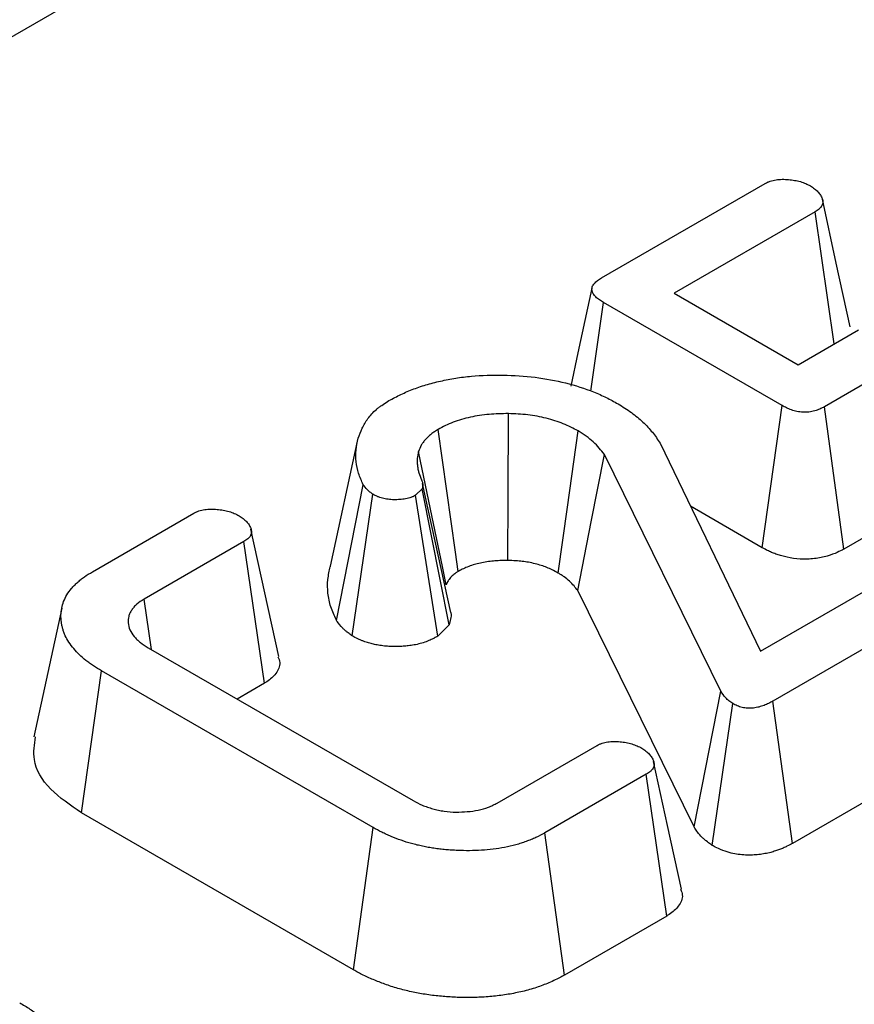
# Model space of a CAD drawing. Units: millimetres. Extents: x -43 to 1131, y -32 to 370.
# Drawn here: x 311 to 314, y 162 to 165 of the extents above; entities that cross this region are included whole.
import ezdxf

# ---------------------------------------------------------------- set-up
doc = ezdxf.new("R2010")
doc.units = ezdxf.units.MM

msp = doc.modelspace()

# ---------------------------------------------------------------- linework, layer by layer
at = {"color": 8, "linetype": 'Continuous', "lineweight": 25}
msp.add_line((316.157708, 167.84261), (272.384597, 142.57293), dxfattribs=at)
at = {"color": 7, "linetype": 'Continuous', "lineweight": 25}
for p, q in [((313.28216, 164.363937), (313.793723, 164.659256)), ((313.949613, 164.570311), (313.508882, 164.315882)), ((314.008957, 164.157222), (313.949613, 164.570311)), ((313.508882, 164.315882), (313.896338, 164.092209)), ((313.248415, 164.00905), (313.287911, 164.286874)), ((313.84609, 163.964645), (313.287911, 164.286874)), ((313.896338, 164.092209), (314.085222, 164.201249)), ((314.230518, 164.106188), (313.978672, 163.9608)), ((313.784454, 163.519978), (313.84609, 163.964645)), ((314.039394, 163.515607), (313.978672, 163.9608)), ((312.434197, 163.462313), (312.521172, 163.86207)), ((313.464688, 163.847216), (313.778588, 163.196641)), ((313.655086, 163.071174), (313.290635, 163.811394)), ((312.453294, 163.292232), (312.536913, 163.717031)), ((312.810343, 163.317603), (312.722555, 163.721189)), ((312.501812, 163.2443), (312.56688, 163.68715)), ((312.720652, 163.703925), (312.700371, 163.68383)), ((312.76946, 163.242914), (312.700371, 163.68383)), ((312.805485, 163.27861), (312.720652, 163.703925)), ((313.784454, 163.519978), (313.560082, 163.649505)), ((314.291072, 163.660897), (314.039394, 163.515607)), ((311.689959, 163.444779), (312.007491, 163.628086)), ((312.163684, 163.539316), (311.8516, 163.359154)), ((312.227527, 163.095924), (312.163684, 163.539316)), ((313.778588, 163.196641), (314.176638, 163.426431)), ((313.571136, 162.647254), (313.207522, 163.385773)), ((311.874254, 163.201737), (311.8516, 163.359154)), ((311.59399, 163.331124), (311.506406, 162.928676)), ((314.33162, 163.336961), (313.817636, 163.040244)), ((312.805485, 163.27861), (312.76946, 163.242914)), ((311.864617, 163.2073), (312.692803, 162.729198)), ((311.655568, 162.691163), (311.718715, 163.134956)), ((312.567486, 162.644971), (311.718715, 163.134956)), ((312.227527, 163.095924), (312.142537, 163.04686)), ((313.571136, 162.647254), (313.655086, 163.071174)), ((313.627756, 162.588972), (313.692015, 163.032381)), ((313.879154, 162.59551), (313.817636, 163.040244)), ((312.955849, 162.721684), (313.267933, 162.901846)), ((314.395341, 162.893498), (313.879154, 162.59551)), ((313.421704, 162.811678), (313.104172, 162.628371)), ((313.485512, 162.368265), (313.421704, 162.811678)), ((312.505842, 162.20031), (311.655568, 162.691163)), ((312.505842, 162.20031), (312.567486, 162.644971)), ((313.165793, 162.183696), (313.104172, 162.628371)), ((313.485512, 162.368265), (313.165793, 162.183696))]:
    msp.add_line(p, q, dxfattribs=at)
at = {"color": 7, "linetype": 'Continuous', "lineweight": 25, "flags": 128}
for points in [[(314.059008, 164.210674), (314.01567, 164.410153), (313.972331, 164.609634)], [(313.251924, 164.331956), (313.207966, 164.129727), (313.185318, 164.025533)], [(312.988783, 163.480248), (312.989601, 163.680157), (312.99066, 163.939482)], [(312.833905, 163.445923), (312.825351, 163.506507), (312.798277, 163.698268), (312.771203, 163.890029)], [(313.146591, 163.440793), (313.17535, 163.646969), (313.208604, 163.885311)], [(312.796333, 163.403933), (312.784481, 163.460854), (312.746966, 163.641021), (312.709452, 163.821179)], [(313.207522, 163.385773), (313.24944, 163.600452), (313.290635, 163.811394)], [(312.272412, 163.179503), (312.229069, 163.378987), (312.185724, 163.578474)], [(313.531393, 162.452203), (313.488046, 162.651709), (313.444698, 162.851216)]]:
    msp.add_lwpolyline(points, dxfattribs=at)
at = {"color": 7, "linetype": 'Continuous', "lineweight": 25}
for points, knots in [([(313.793723, 164.659256), (313.796189, 164.660504), (313.798655, 164.661752), (313.802483, 164.663516), (313.80378, 164.664085), (313.806439, 164.665169), (313.807802, 164.665683), (313.814815, 164.66808), (313.821016, 164.669465), (313.833687, 164.671348), (313.840194, 164.671852), (313.849995, 164.672078), (313.853269, 164.672062), (313.859795, 164.671849), (313.863045, 164.67165), (313.869497, 164.671081), (313.872701, 164.670713), (313.879065, 164.669854), (313.882226, 164.669363), (313.888497, 164.668286), (313.891605, 164.667694), (313.89771, 164.666355), (313.900707, 164.665608), (313.90946, 164.663072), (313.914987, 164.661009), (313.925359, 164.656426), (313.930221, 164.653909), (313.935083, 164.651392)], [0, 0, 0, 0, 0.0625, 0.0625, 0.09375, 0.09375, 0.125, 0.125, 0.25, 0.25, 0.375, 0.375, 0.4375, 0.4375, 0.5, 0.5, 0.5625, 0.5625, 0.625, 0.625, 0.6875, 0.6875, 0.75, 0.75, 0.875, 0.875, 1, 1, 1, 1]), ([(313.935083, 164.651392), (313.939309, 164.648469), (313.943534, 164.645547), (313.949468, 164.641021), (313.951378, 164.639488), (313.954997, 164.636353), (313.956704, 164.634749), (313.961427, 164.6298), (313.964064, 164.626325), (313.967359, 164.620952), (313.968347, 164.619134), (313.97012, 164.615463), (313.970905, 164.61361), (313.972288, 164.609883), (313.972878, 164.60801), (313.973678, 164.604253), (313.973889, 164.602369), (313.973755, 164.598599), (313.973416, 164.596712), (313.972279, 164.592974), (313.971482, 164.591122), (313.96951, 164.587488), (313.968331, 164.585707), (313.966251, 164.58313), (313.965506, 164.582287), (313.963908, 164.580639), (313.963054, 164.579835), (313.958517, 164.575923), (313.954065, 164.573117), (313.949613, 164.570311)], [0, 0, 0, 0, 0.125, 0.125, 0.1875, 0.1875, 0.25, 0.25, 0.375, 0.375, 0.4375, 0.4375, 0.5, 0.5, 0.5625, 0.5625, 0.625, 0.625, 0.6875, 0.6875, 0.75, 0.75, 0.8125, 0.8125, 0.84375, 0.84375, 0.875, 0.875, 1, 1, 1, 1]), ([(313.287911, 164.286874), (313.283507, 164.289543), (313.279102, 164.292212), (313.272964, 164.296444), (313.270999, 164.297896), (313.267286, 164.300895), (313.265537, 164.30244), (313.260679, 164.307207), (313.257956, 164.310571), (313.254923, 164.315815), (313.254091, 164.317596), (313.252802, 164.321205), (313.252342, 164.323032), (313.25178, 164.32671), (313.25167, 164.328563), (313.251888, 164.332255), (313.25222, 164.334092), (313.254051, 164.339513), (313.25638, 164.343004), (313.262238, 164.349569), (313.265789, 164.352649), (313.273618, 164.358458), (313.277889, 164.361197), (313.28216, 164.363937)], [0, 0, 0, 0, 0.125, 0.125, 0.1875, 0.1875, 0.25, 0.25, 0.375, 0.375, 0.4375, 0.4375, 0.5, 0.5, 0.5625, 0.5625, 0.625, 0.625, 0.75, 0.75, 0.875, 0.875, 1, 1, 1, 1]), ([(312.612588, 163.977401), (312.624782, 163.983994), (312.636976, 163.990587), (312.662441, 164.003061), (312.675726, 164.008937), (312.703379, 164.019772), (312.717749, 164.024731), (312.747418, 164.033595), (312.762716, 164.037501), (312.793827, 164.044554), (312.809648, 164.047689), (312.84186, 164.052799), (312.858241, 164.054789), (312.907757, 164.05929), (312.941265, 164.060255), (313.008059, 164.059066), (313.041397, 164.056918), (313.106731, 164.048824), (313.138717, 164.042929), (313.200032, 164.027589), (313.229276, 164.018087), (313.270531, 164.00164), (313.283852, 163.995792), (313.309198, 163.983246), (313.321257, 163.976566), (313.333316, 163.969887)], [0, 0, 0, 0, 0.0625, 0.0625, 0.125, 0.125, 0.1875, 0.1875, 0.25, 0.25, 0.3125, 0.3125, 0.375, 0.375, 0.5, 0.5, 0.625, 0.625, 0.75, 0.75, 0.875, 0.875, 0.9375, 0.9375, 1, 1, 1, 1]), ([(312.521172, 163.86207), (312.524921, 163.872586), (312.52867, 163.883102), (312.535927, 163.898626), (312.538633, 163.903758), (312.544663, 163.913908), (312.547984, 163.918926), (312.555263, 163.928818), (312.559213, 163.9337), (312.56786, 163.943223), (312.57256, 163.947863), (312.580283, 163.95455), (312.582975, 163.95673), (312.588556, 163.961008), (312.591442, 163.963107), (312.600287, 163.969324), (312.606438, 163.973363), (312.612588, 163.977401)], [0, 0, 0, 0, 0.25, 0.25, 0.375, 0.375, 0.5, 0.5, 0.625, 0.625, 0.75, 0.75, 0.8125, 0.8125, 0.875, 0.875, 1, 1, 1, 1]), ([(313.333316, 163.969887), (313.347706, 163.961048), (313.362093, 163.952207), (313.388253, 163.933279), (313.400079, 163.923221), (313.416498, 163.907686), (313.421743, 163.902429), (313.431688, 163.891755), (313.436386, 163.886337), (313.44954, 163.869839), (313.457114, 163.858528), (313.464688, 163.847216)], [0, 0, 0, 0, 0.25, 0.25, 0.5, 0.5, 0.625, 0.625, 0.75, 0.75, 1, 1, 1, 1]), ([(313.978672, 163.9608), (313.973959, 163.958349), (313.969247, 163.955897), (313.959236, 163.951401), (313.953917, 163.949357), (313.942552, 163.946088), (313.936493, 163.944871), (313.927136, 163.943815), (313.923972, 163.94359), (313.917625, 163.943407), (313.914441, 163.943449), (313.904956, 163.943978), (313.898726, 163.944853), (313.889787, 163.946742), (313.886868, 163.947467), (313.881154, 163.949068), (313.878357, 163.949941), (313.872898, 163.951815), (313.870236, 163.952816), (313.865066, 163.954939), (313.862562, 163.956062), (313.855271, 163.959579), (313.85068, 163.962112), (313.84609, 163.964645)], [0, 0, 0, 0, 0.125, 0.125, 0.25, 0.25, 0.375, 0.375, 0.4375, 0.4375, 0.5, 0.5, 0.625, 0.625, 0.6875, 0.6875, 0.75, 0.75, 0.8125, 0.8125, 0.875, 0.875, 1, 1, 1, 1]), ([(312.99066, 163.939482), (312.970451, 163.939089), (312.950242, 163.938696), (312.91037, 163.935196), (312.89071, 163.932117), (312.862356, 163.925932), (312.853096, 163.923604), (312.835156, 163.918283), (312.826471, 163.915297), (312.809623, 163.90887), (312.801468, 163.905422), (312.785954, 163.897986), (312.778578, 163.894008), (312.771203, 163.890029)], [0, 0, 0, 0, 0.25, 0.25, 0.5, 0.5, 0.625, 0.625, 0.75, 0.75, 0.875, 0.875, 1, 1, 1, 1]), ([(313.208604, 163.885311), (313.193542, 163.893181), (313.17848, 163.901051), (313.153772, 163.911208), (313.145175, 163.914314), (313.127429, 163.919994), (313.118282, 163.92257), (313.099613, 163.927221), (313.090091, 163.929297), (313.070754, 163.932848), (313.060939, 163.934323), (313.031178, 163.937699), (313.010919, 163.93859), (312.99066, 163.939482)], [0, 0, 0, 0, 0.25, 0.25, 0.375, 0.375, 0.5, 0.5, 0.625, 0.625, 0.75, 0.75, 1, 1, 1, 1]), ([(312.771203, 163.890029), (312.76736, 163.887607), (312.763518, 163.885184), (312.756077, 163.880233), (312.752479, 163.877703), (312.745769, 163.872431), (312.742647, 163.869692), (312.736775, 163.864074), (312.734024, 163.861194), (312.728799, 163.855354), (312.726334, 163.852392), (312.721827, 163.846372), (312.719786, 163.843315), (312.714478, 163.833994), (312.711965, 163.827586), (312.709452, 163.821179)], [0, 0, 0, 0, 0.125, 0.125, 0.25, 0.25, 0.375, 0.375, 0.5, 0.5, 0.625, 0.625, 0.75, 0.75, 1, 1, 1, 1]), ([(313.290635, 163.811394), (313.285477, 163.818128), (313.280318, 163.824863), (313.26895, 163.838034), (313.262706, 163.844463), (313.249156, 163.856947), (313.241869, 163.863012), (313.229933, 163.871633), (313.225776, 163.874421), (313.21728, 163.879909), (313.212942, 163.88261), (313.208604, 163.885311)], [0, 0, 0, 0, 0.25, 0.25, 0.5, 0.5, 0.75, 0.75, 0.875, 0.875, 1, 1, 1, 1]), ([(312.536913, 163.717031), (312.531487, 163.728849), (312.526061, 163.740666), (312.518228, 163.76465), (312.51583, 163.776818), (312.513196, 163.80123), (312.51296, 163.813475), (312.515556, 163.837835), (312.518364, 163.849952), (312.521172, 163.86207)], [0, 0, 0, 0, 0.25, 0.25, 0.5, 0.5, 0.75, 0.75, 1, 1, 1, 1]), ([(312.709452, 163.821179), (312.707761, 163.813765), (312.706072, 163.80635), (312.705186, 163.795177), (312.705157, 163.791444), (312.705458, 163.783975), (312.705788, 163.780238), (312.706637, 163.772775), (312.707167, 163.769048), (312.708572, 163.761624), (312.70945, 163.757927), (312.712808, 163.74691), (312.715973, 163.739659), (312.719138, 163.732409)], [0, 0, 0, 0, 0.25, 0.25, 0.375, 0.375, 0.5, 0.5, 0.625, 0.625, 0.75, 0.75, 1, 1, 1, 1]), ([(312.56688, 163.68715), (312.563782, 163.689432), (312.560683, 163.691714), (312.556294, 163.695226), (312.554875, 163.696412), (312.552164, 163.698828), (312.550879, 163.700061), (312.544766, 163.706331), (312.540839, 163.711681), (312.536913, 163.717031)], [0, 0, 0, 0, 0.25, 0.25, 0.375, 0.375, 0.5, 0.5, 1, 1, 1, 1]), ([(312.719138, 163.732409), (312.720027, 163.730053), (312.720916, 163.727698), (312.721944, 163.724157), (312.722236, 163.722976), (312.722668, 163.72061), (312.722805, 163.719425), (312.722937, 163.715863), (312.722684, 163.71348), (312.721838, 163.708707), (312.721245, 163.706316), (312.720652, 163.703925)], [0, 0, 0, 0, 0.25, 0.25, 0.375, 0.375, 0.5, 0.5, 0.75, 0.75, 1, 1, 1, 1]), ([(312.700371, 163.68383), (312.698064, 163.682646), (312.695757, 163.681463), (312.692189, 163.679773), (312.690982, 163.679223), (312.688513, 163.678167), (312.68725, 163.67766), (312.683363, 163.676221), (312.680648, 163.675364), (312.675043, 163.673867), (312.672156, 163.673229), (312.666276, 163.672166), (312.663283, 163.671736), (312.65724, 163.671032), (312.654193, 163.670755), (312.648081, 163.670328), (312.645012, 163.67018), (312.638859, 163.670018), (312.635772, 163.670001), (312.629602, 163.670113), (312.626521, 163.670243), (312.620409, 163.670689), (312.61738, 163.671008), (312.611409, 163.671856), (312.608464, 163.672379), (312.602653, 163.673574), (312.599785, 163.674245), (312.594138, 163.675698), (312.591364, 163.676486), (312.587332, 163.677788), (312.58601, 163.678242), (312.583418, 163.679194), (312.58215, 163.679692), (312.575948, 163.682298), (312.571414, 163.684724), (312.56688, 163.68715)], [0, 0, 0, 0, 0.0625, 0.0625, 0.09375, 0.09375, 0.125, 0.125, 0.1875, 0.1875, 0.25, 0.25, 0.3125, 0.3125, 0.375, 0.375, 0.4375, 0.4375, 0.5, 0.5, 0.5625, 0.5625, 0.625, 0.625, 0.6875, 0.6875, 0.75, 0.75, 0.8125, 0.8125, 0.84375, 0.84375, 0.875, 0.875, 1, 1, 1, 1]), ([(312.007491, 163.628086), (312.009953, 163.629333), (312.012414, 163.63058), (312.016234, 163.63234), (312.017529, 163.632908), (312.020182, 163.633991), (312.021542, 163.634504), (312.02574, 163.635938), (312.028688, 163.636761), (312.034763, 163.638168), (312.037887, 163.638754), (312.044209, 163.63971), (312.047414, 163.640079), (312.053871, 163.6406), (312.057124, 163.64075), (312.066903, 163.64089), (312.073444, 163.64058), (312.083101, 163.639698), (312.086298, 163.639333), (312.092649, 163.638484), (312.095804, 163.638001), (312.102063, 163.636929), (312.105164, 163.636336), (312.111255, 163.634994), (312.114245, 163.634245), (312.122978, 163.631707), (312.128493, 163.629648), (312.138843, 163.625073), (312.143696, 163.62256), (312.148549, 163.620048)], [0, 0, 0, 0, 0.0625, 0.0625, 0.09375, 0.09375, 0.125, 0.125, 0.1875, 0.1875, 0.25, 0.25, 0.3125, 0.3125, 0.375, 0.375, 0.5, 0.5, 0.5625, 0.5625, 0.625, 0.625, 0.6875, 0.6875, 0.75, 0.75, 0.875, 0.875, 1, 1, 1, 1]), ([(312.148549, 163.620048), (312.152751, 163.61714), (312.156953, 163.614232), (312.162861, 163.609729), (312.164764, 163.608205), (312.168373, 163.605087), (312.170078, 163.603493), (312.174801, 163.598572), (312.177446, 163.595116), (312.181848, 163.587994), (312.183606, 163.584326), (312.186352, 163.576917), (312.187324, 163.573174), (312.187266, 163.56566), (312.186232, 163.561889), (312.183396, 163.556452), (312.182235, 163.554677), (312.180172, 163.552108), (312.179431, 163.551268), (312.177842, 163.549624), (312.176994, 163.548822), (312.172493, 163.544917), (312.168089, 163.542116), (312.163684, 163.539316)], [0, 0, 0, 0, 0.125, 0.125, 0.1875, 0.1875, 0.25, 0.25, 0.375, 0.375, 0.5, 0.5, 0.625, 0.625, 0.75, 0.75, 0.8125, 0.8125, 0.84375, 0.84375, 0.875, 0.875, 1, 1, 1, 1]), ([(314.039394, 163.515607), (314.038827, 163.515311), (314.038259, 163.515016), (314.037692, 163.514721), (314.032984, 163.512272), (314.026734, 163.508961), (314.010018, 163.501454), (313.999832, 163.49743), (313.975272, 163.490366), (313.961611, 163.487576), (313.939956, 163.485132), (313.932625, 163.484611), (313.917785, 163.484182), (313.910159, 163.484285), (313.888121, 163.485513), (313.874531, 163.487497), (313.856423, 163.491324), (313.850788, 163.492733), (313.840261, 163.495681), (313.835389, 163.497207), (313.825767, 163.500509), (313.821093, 163.502268), (313.812026, 163.50599), (313.807528, 163.508013), (313.795725, 163.513708), (313.789765, 163.517049), (313.785176, 163.51958), (313.784936, 163.519713), (313.784695, 163.519846), (313.784454, 163.519978)], [-0.01505834, -0.01505834, -0.01505834, -0.01505834, 0, 0, 0, 0.125, 0.125, 0.25, 0.25, 0.375, 0.375, 0.4375, 0.4375, 0.5, 0.5, 0.625, 0.625, 0.6875, 0.6875, 0.75, 0.75, 0.8125, 0.8125, 0.875, 0.875, 1, 1, 1, 1.00655501, 1.00655501, 1.00655501, 1.00655501]), ([(312.988783, 163.480248), (312.970656, 163.479876), (312.955744, 163.479428), (312.930306, 163.477195), (312.916449, 163.475053), (312.896231, 163.470643), (312.890111, 163.469092), (312.878726, 163.465715), (312.872717, 163.463664), (312.860586, 163.459036), (312.855132, 163.456722), (312.845513, 163.452112), (312.840181, 163.449298), (312.833905, 163.445923)], [0.020144699, 0.020144699, 0.020144699, 0.020144699, 0.25, 0.25, 0.5, 0.5, 0.625, 0.625, 0.75, 0.75, 0.875, 0.875, 0.985566119, 0.985566119, 0.985566119, 0.985566119]), ([(313.146591, 163.440793), (313.132762, 163.447997), (313.121041, 163.453912), (313.105437, 163.460326), (313.099711, 163.4624), (313.087383, 163.466346), (313.080836, 163.468195), (313.067182, 163.471598), (313.060386, 163.473073), (313.047011, 163.475529), (313.040527, 163.476499), (313.022045, 163.478595), (313.006911, 163.479429), (312.988783, 163.480248)], [0.015911233, 0.015911233, 0.015911233, 0.015911233, 0.25, 0.25, 0.375, 0.375, 0.5, 0.5, 0.625, 0.625, 0.75, 0.75, 0.979901366, 0.979901366, 0.979901366, 0.979901366]), ([(311.718715, 163.134956), (311.710132, 163.140175), (311.701548, 163.145393), (311.68922, 163.153501), (311.685206, 163.156253), (311.67739, 163.161858), (311.673587, 163.16471), (311.662502, 163.173405), (311.65554, 163.179385), (311.642683, 163.191713), (311.636817, 163.19807), (311.62604, 163.21105), (311.621098, 163.217662), (311.61226, 163.231118), (311.608363, 163.237967), (311.603528, 163.248394), (311.602093, 163.251895), (311.599552, 163.258938), (311.598439, 163.262479), (311.596459, 163.269586), (311.595583, 163.27315), (311.594052, 163.280292), (311.593403, 163.283871), (311.591869, 163.294625), (311.591421, 163.301824), (311.59174, 163.316217), (311.59249, 163.323409), (311.59666, 163.344862), (311.602077, 163.358999), (311.614266, 163.379413), (311.61898, 163.386096), (311.62719, 163.395791), (311.630127, 163.398964), (311.636325, 163.405206), (311.639585, 163.408275), (311.64634, 163.41433), (311.649826, 163.417319), (311.657083, 163.423174), (311.660854, 163.426039), (311.672702, 163.434374), (311.681331, 163.439576), (311.689959, 163.444779)], [0, 0, 0, 0, 0.0625, 0.0625, 0.09375, 0.09375, 0.125, 0.125, 0.1875, 0.1875, 0.25, 0.25, 0.3125, 0.3125, 0.375, 0.375, 0.40625, 0.40625, 0.4375, 0.4375, 0.46875, 0.46875, 0.5, 0.5, 0.5625, 0.5625, 0.625, 0.625, 0.75, 0.75, 0.8125, 0.8125, 0.84375, 0.84375, 0.875, 0.875, 0.90625, 0.90625, 0.9375, 0.9375, 1, 1, 1, 1]), ([(312.453294, 163.292232), (312.45276, 163.293395), (312.452226, 163.294558), (312.451692, 163.295721), (312.446268, 163.307536), (312.440217, 163.320538), (312.430798, 163.349376), (312.428024, 163.363652), (312.425017, 163.391528), (312.424705, 163.405904), (312.427818, 163.435115), (312.43098, 163.448433), (312.433788, 163.460548), (312.433924, 163.461136), (312.43406, 163.461725), (312.434197, 163.462313)], [-0.02461398, -0.02461398, -0.02461398, -0.02461398, 0, 0, 0, 0.25, 0.25, 0.5, 0.5, 0.75, 0.75, 1, 1, 1, 1.0121428, 1.0121428, 1.0121428, 1.0121428]), ([(312.833905, 163.445923), (312.831039, 163.44411), (312.828522, 163.442503), (312.823711, 163.439301), (312.821725, 163.437881), (312.818617, 163.435439), (312.816948, 163.433993), (312.813451, 163.430647), (312.811573, 163.428693), (312.807914, 163.424603), (312.806332, 163.422687), (312.803682, 163.419147), (312.802667, 163.417616), (312.800197, 163.413279), (312.798442, 163.409226), (312.796333, 163.403933)], [0.025911415, 0.025911415, 0.025911415, 0.025911415, 0.125, 0.125, 0.25, 0.25, 0.375, 0.375, 0.5, 0.5, 0.625, 0.625, 0.75, 0.75, 0.969662643, 0.969662643, 0.969662643, 0.969662643]), ([(313.207522, 163.385773), (313.203337, 163.391212), (313.199473, 163.396135), (313.191242, 163.405672), (313.186483, 163.410564), (313.175959, 163.42026), (313.170498, 163.424772), (313.162316, 163.430682), (313.159317, 163.432702), (313.152991, 163.436789), (313.149912, 163.438722), (313.146591, 163.440793)], [0.040723349, 0.040723349, 0.040723349, 0.040723349, 0.25, 0.25, 0.5, 0.5, 0.75, 0.75, 0.875, 0.875, 0.974267319, 0.974267319, 0.974267319, 0.974267319]), ([(311.8516, 163.359154), (311.843597, 163.354079), (311.835593, 163.349004), (311.825623, 163.340562), (311.822646, 163.337606), (311.817289, 163.331497), (311.814909, 163.328345), (311.810648, 163.321932), (311.808769, 163.318672), (311.805661, 163.312068), (311.804433, 163.308724), (311.801937, 163.298607), (311.801796, 163.291747), (311.801655, 163.284887)], [0, 0, 0, 0, 0.25, 0.25, 0.375, 0.375, 0.5, 0.5, 0.625, 0.625, 0.75, 0.75, 1, 1, 1, 1]), ([(312.810125, 163.317583), (312.810281, 163.317056), (312.812301, 163.310207), (312.810131, 163.296993), (312.807009, 163.28464), (312.805485, 163.27861)], [0, 0, 0, 0, 0.040961789, 0.531877139, 1, 1, 1, 1]), ([(311.801655, 163.284887), (311.802982, 163.277601), (311.80431, 163.270315), (311.81018, 163.256133), (311.814688, 163.249236), (311.822967, 163.239336), (311.825985, 163.236112), (311.832537, 163.229854), (311.836072, 163.226821), (311.847446, 163.218071), (311.856032, 163.212686), (311.864617, 163.2073)], [0, 0, 0, 0, 0.25, 0.25, 0.5, 0.5, 0.625, 0.625, 0.75, 0.75, 1, 1, 1, 1]), ([(312.501812, 163.2443), (312.500372, 163.245361), (312.498933, 163.246421), (312.497493, 163.247481), (312.494394, 163.249763), (312.490559, 163.252566), (312.484104, 163.257732), (312.481838, 163.259616), (312.477196, 163.263755), (312.474862, 163.265992), (312.464685, 163.27643), (312.459655, 163.283564), (312.455734, 163.288907), (312.454921, 163.290015), (312.454107, 163.291123), (312.453294, 163.292232)], [-0.11614384, -0.11614384, -0.11614384, -0.11614384, 0, 0, 0, 0.25, 0.25, 0.375, 0.375, 0.5, 0.5, 1, 1, 1, 1.10368298, 1.10368298, 1.10368298, 1.10368298]), ([(312.76946, 163.242914), (312.76595, 163.241114), (312.762441, 163.239314), (312.758932, 163.237514), (312.756625, 163.23633), (312.753475, 163.234697), (312.747224, 163.231735), (312.744883, 163.230665), (312.739619, 163.228412), (312.736604, 163.227199), (312.727472, 163.223817), (312.721229, 163.221854), (312.708502, 163.218454), (312.701881, 163.217), (312.689285, 163.214721), (312.683301, 163.213876), (312.672093, 163.21257), (312.666979, 163.212111), (312.656501, 163.211378), (312.651236, 163.211125), (312.640678, 163.210847), (312.635481, 163.210816), (312.624396, 163.211015), (312.618546, 163.211253), (312.606255, 163.212151), (312.599579, 163.212852), (312.587081, 163.214628), (312.581301, 163.215666), (312.570627, 163.217862), (312.565953, 163.218957), (312.556194, 163.221468), (312.551025, 163.222925), (312.542937, 163.225537), (312.540186, 163.226479), (312.534604, 163.228529), (312.531687, 163.229676), (312.518416, 163.235251), (312.511467, 163.239134), (312.506947, 163.241553), (312.505235, 163.242469), (312.503523, 163.243385), (312.501812, 163.2443)], [-0.09507292, -0.09507292, -0.09507292, -0.09507292, 0, 0, 0, 0.0625, 0.0625, 0.09375, 0.09375, 0.125, 0.125, 0.1875, 0.1875, 0.25, 0.25, 0.3125, 0.3125, 0.375, 0.375, 0.4375, 0.4375, 0.5, 0.5, 0.5625, 0.5625, 0.625, 0.625, 0.6875, 0.6875, 0.75, 0.75, 0.8125, 0.8125, 0.84375, 0.84375, 0.875, 0.875, 1, 1, 1, 1.04732951, 1.04732951, 1.04732951, 1.04732951]), ([(312.2702, 163.179292), (312.272534, 163.173172), (312.279269, 163.15551), (312.267086, 163.126952), (312.244492, 163.10651), (312.230053, 163.0975), (312.227527, 163.095924)], [0, 0, 0, 0, 0.205916968, 0.59424638, 0.929034881, 1, 1, 1, 1]), ([(313.692015, 163.032381), (313.688002, 163.035308), (313.683988, 163.038235), (313.678349, 163.042751), (313.676532, 163.044276), (313.67309, 163.04739), (313.67147, 163.04898), (313.663919, 163.057108), (313.659502, 163.064141), (313.655086, 163.071174)], [0, 0, 0, 0, 0.25, 0.25, 0.375, 0.375, 0.5, 0.5, 1, 1, 1, 1]), ([(313.817636, 163.040244), (313.813267, 163.037852), (313.808897, 163.035459), (313.802039, 163.032084), (313.799699, 163.030996), (313.794886, 163.028918), (313.792417, 163.027924), (313.787369, 163.02603), (313.784791, 163.025129), (313.779536, 163.023422), (313.776858, 163.02262), (313.771384, 163.021176), (313.768587, 163.020535), (313.762864, 163.019465), (313.759942, 163.019033), (313.754022, 163.018376), (313.751024, 163.018148), (313.745003, 163.017912), (313.741982, 163.017908), (313.735978, 163.018174), (313.732995, 163.01845), (313.727137, 163.01928), (313.724262, 163.01983), (313.715912, 163.021839), (313.710724, 163.023659), (313.701034, 163.02778), (313.696525, 163.03008), (313.692015, 163.032381)], [0, 0, 0, 0, 0.125, 0.125, 0.1875, 0.1875, 0.25, 0.25, 0.3125, 0.3125, 0.375, 0.375, 0.4375, 0.4375, 0.5, 0.5, 0.5625, 0.5625, 0.625, 0.625, 0.6875, 0.6875, 0.75, 0.75, 0.875, 0.875, 1, 1, 1, 1]), ([(311.655568, 162.691163), (311.620844, 162.714787), (311.549889, 162.763063), (311.499629, 162.848743), (311.508542, 162.904781), (311.512324, 162.928559)], [0, 0, 0, 0, 0.35554258, 0.72653753, 1, 1, 1, 1]), ([(313.267933, 162.901846), (313.270377, 162.90308), (313.272822, 162.904313), (313.276621, 162.906049), (313.27791, 162.906609), (313.280553, 162.90767), (313.281909, 162.908172), (313.288893, 162.9105), (313.295071, 162.911815), (313.307667, 162.913552), (313.314125, 162.913971), (313.327052, 162.91408), (313.333528, 162.913775), (313.346303, 162.912618), (313.352609, 162.911755), (313.36493, 162.909488), (313.370939, 162.908078), (313.379554, 162.905502), (313.382359, 162.904569), (313.387818, 162.902565), (313.390469, 162.901495), (313.398166, 162.898102), (313.402973, 162.895606), (313.40778, 162.893109)], [0, 0, 0, 0, 0.0625, 0.0625, 0.09375, 0.09375, 0.125, 0.125, 0.25, 0.25, 0.375, 0.375, 0.5, 0.5, 0.625, 0.625, 0.75, 0.75, 0.8125, 0.8125, 0.875, 0.875, 1, 1, 1, 1]), ([(313.40778, 162.893109), (313.412042, 162.89018), (313.416303, 162.887251), (313.422261, 162.882708), (313.424174, 162.881169), (313.427784, 162.878017), (313.42948, 162.876403), (313.43414, 162.871416), (313.436703, 162.86791), (313.439894, 162.862492), (313.440849, 162.86066), (313.442566, 162.856963), (313.44333, 162.855098), (313.44469, 162.851353), (313.445276, 162.849473), (313.446073, 162.845704), (313.446284, 162.843813), (313.446143, 162.840028), (313.445798, 162.838134), (313.444637, 162.834383), (313.443822, 162.832525), (313.441794, 162.828888), (313.440578, 162.827109), (313.438445, 162.824535), (313.437683, 162.823692), (313.436055, 162.822045), (313.435188, 162.821241), (313.430602, 162.817322), (313.426153, 162.8145), (313.421704, 162.811678)], [0, 0, 0, 0, 0.125, 0.125, 0.1875, 0.1875, 0.25, 0.25, 0.375, 0.375, 0.4375, 0.4375, 0.5, 0.5, 0.5625, 0.5625, 0.625, 0.625, 0.6875, 0.6875, 0.75, 0.75, 0.8125, 0.8125, 0.84375, 0.84375, 0.875, 0.875, 1, 1, 1, 1]), ([(312.692803, 162.729198), (312.702082, 162.724206), (312.711361, 162.719214), (312.726567, 162.712718), (312.731862, 162.710725), (312.742788, 162.707039), (312.748418, 162.705345), (312.759888, 162.702203), (312.765724, 162.700748), (312.777587, 162.698185), (312.783614, 162.697079), (312.801975, 162.694459), (312.814588, 162.693655), (312.827202, 162.692852)], [0, 0, 0, 0, 0.25, 0.25, 0.375, 0.375, 0.5, 0.5, 0.625, 0.625, 0.75, 0.75, 1, 1, 1, 1]), ([(312.827202, 162.692852), (312.838911, 162.693286), (312.850619, 162.69372), (312.873728, 162.695749), (312.885124, 162.697358), (312.89652, 162.698968)], [0, 0, 0, 0, 0.5, 0.5, 1, 1, 1, 1]), ([(312.89652, 162.698968), (312.907304, 162.701983), (312.918089, 162.704999), (312.930491, 162.709695), (312.932914, 162.710684), (312.937665, 162.712743), (312.939995, 162.713812), (312.946894, 162.717096), (312.951372, 162.71939), (312.955849, 162.721684)], [0, 0, 0, 0, 0.5, 0.5, 0.625, 0.625, 0.75, 0.75, 1, 1, 1, 1]), ([(313.104172, 162.628371), (313.095168, 162.623407), (313.086163, 162.618445), (313.071708, 162.611649), (313.06674, 162.609487), (313.056584, 162.605335), (313.051398, 162.603344), (313.040877, 162.599502), (313.035537, 162.597656), (313.024674, 162.59416), (313.019149, 162.592513), (313.002284, 162.587908), (312.990683, 162.585266), (312.967102, 162.580683), (312.955099, 162.578762), (312.930784, 162.575713), (312.918479, 162.574587), (312.89374, 162.573085), (312.881304, 162.572681), (312.856425, 162.572458), (312.843983, 162.572672), (312.825386, 162.573503), (312.819196, 162.573859), (312.80684, 162.574699), (312.800672, 162.575179), (312.788373, 162.576271), (312.782244, 162.576887), (312.770054, 162.578306), (312.763996, 162.579114), (312.751966, 162.580932), (312.745992, 162.581936), (312.734124, 162.584098), (312.728229, 162.585251), (312.716527, 162.587692), (312.710723, 162.588984), (312.699238, 162.591738), (312.69356, 162.593203), (312.676745, 162.597872), (312.665825, 162.601336), (312.64458, 162.608804), (312.634242, 162.612805), (312.619101, 162.619107), (312.614122, 162.621261), (312.604343, 162.625698), (312.599546, 162.627982), (312.585473, 162.635042), (312.576479, 162.640007), (312.567486, 162.644971)], [0, 0, 0, 0, 0.0625, 0.0625, 0.09375, 0.09375, 0.125, 0.125, 0.15625, 0.15625, 0.1875, 0.1875, 0.25, 0.25, 0.3125, 0.3125, 0.375, 0.375, 0.4375, 0.4375, 0.5, 0.5, 0.53125, 0.53125, 0.5625, 0.5625, 0.59375, 0.59375, 0.625, 0.625, 0.65625, 0.65625, 0.6875, 0.6875, 0.71875, 0.71875, 0.75, 0.75, 0.8125, 0.8125, 0.875, 0.875, 0.90625, 0.90625, 0.9375, 0.9375, 1, 1, 1, 1]), ([(313.627756, 162.588972), (313.626133, 162.590155), (313.624509, 162.591339), (313.622886, 162.592523), (313.618872, 162.595451), (313.614026, 162.598957), (313.606061, 162.605334), (313.603294, 162.607648), (313.597693, 162.612715), (313.594789, 162.615563), (313.582168, 162.629148), (313.576607, 162.638541), (313.572201, 162.645558), (313.571846, 162.646123), (313.571491, 162.646689), (313.571136, 162.647254)], [-0.10107287, -0.10107287, -0.10107287, -0.10107287, 0, 0, 0, 0.25, 0.25, 0.375, 0.375, 0.5, 0.5, 1, 1, 1, 1.04028097, 1.04028097, 1.04028097, 1.04028097]), ([(313.879154, 162.59551), (313.878872, 162.595356), (313.878591, 162.595202), (313.878309, 162.595048), (313.873941, 162.592656), (313.868471, 162.589628), (313.858049, 162.584498), (313.854089, 162.582654), (313.846119, 162.579212), (313.842062, 162.57758), (313.833827, 162.57449), (313.829754, 162.573064), (313.821023, 162.570228), (313.816173, 162.568763), (313.80536, 162.56591), (313.799245, 162.564498), (313.786518, 162.562119), (313.780092, 162.561171), (313.767174, 162.559737), (313.760809, 162.559248), (313.747151, 162.558713), (313.739892, 162.558685), (313.724579, 162.559363), (313.716538, 162.560105), (313.701572, 162.562226), (313.694416, 162.563602), (313.673878, 162.568542), (313.66263, 162.572627), (313.644546, 162.580318), (313.638135, 162.583677), (313.633635, 162.585972), (313.631675, 162.586972), (313.629715, 162.587972), (313.627756, 162.588972)], [-0.00805687, -0.00805687, -0.00805687, -0.00805687, 0, 0, 0, 0.125, 0.125, 0.1875, 0.1875, 0.25, 0.25, 0.3125, 0.3125, 0.375, 0.375, 0.4375, 0.4375, 0.5, 0.5, 0.5625, 0.5625, 0.625, 0.625, 0.6875, 0.6875, 0.75, 0.75, 0.875, 0.875, 1, 1, 1, 1.0544326, 1.0544326, 1.0544326, 1.0544326]), ([(313.529175, 162.451988), (313.531479, 162.446026), (313.538316, 162.428336), (313.525622, 162.399727), (313.502777, 162.379023), (313.488165, 162.369919), (313.485512, 162.368265)], [0, 0, 0, 0, 0.19953069, 0.59206803, 0.92592836, 1, 1, 1, 1]), ([(313.165793, 162.183696), (313.165547, 162.18356), (313.165302, 162.183425), (313.165056, 162.18329), (313.15617, 162.178392), (313.145262, 162.172321), (313.12567, 162.16311), (313.11912, 162.160265), (313.106114, 162.154948), (313.099752, 162.152507), (313.086785, 162.147772), (313.080049, 162.145441), (313.066017, 162.140925), (313.05862, 162.138718), (313.036416, 162.132656), (313.021821, 162.129345), (312.992225, 162.123592), (312.977022, 162.121158), (312.946291, 162.117304), (312.930646, 162.115879), (312.90002, 162.114019), (312.885248, 162.113544), (312.855221, 162.113275), (312.839758, 162.113543), (312.817293, 162.114546), (312.809933, 162.114971), (312.795469, 162.115955), (312.788427, 162.116502), (312.773822, 162.117798), (312.766348, 162.118547), (312.751093, 162.120323), (312.743229, 162.121372), (312.728083, 162.12366), (312.720712, 162.124902), (312.706358, 162.127516), (312.699449, 162.128867), (312.685389, 162.1318), (312.678293, 162.133378), (312.664014, 162.136803), (312.656781, 162.138668), (312.635664, 162.144531), (312.622193, 162.148814), (312.596505, 162.157845), (312.584464, 162.162508), (312.566653, 162.169921), (312.560696, 162.172497), (312.548805, 162.177893), (312.542771, 162.180766), (312.525529, 162.189415), (312.515547, 162.194952), (312.506555, 162.199916), (312.506317, 162.200047), (312.50608, 162.200179), (312.505842, 162.20031)], [-0.00172764, -0.00172764, -0.00172764, -0.00172764, 0, 0, 0, 0.0625, 0.0625, 0.09375, 0.09375, 0.125, 0.125, 0.15625, 0.15625, 0.1875, 0.1875, 0.25, 0.25, 0.3125, 0.3125, 0.375, 0.375, 0.4375, 0.4375, 0.5, 0.5, 0.53125, 0.53125, 0.5625, 0.5625, 0.59375, 0.59375, 0.625, 0.625, 0.65625, 0.65625, 0.6875, 0.6875, 0.71875, 0.71875, 0.75, 0.75, 0.8125, 0.8125, 0.875, 0.875, 0.90625, 0.90625, 0.9375, 0.9375, 1, 1, 1, 1.00165161, 1.00165161, 1.00165161, 1.00165161]), ([(311.462631, 162.097321), (311.473481, 162.090723), (311.484331, 162.084125), (311.5051, 162.070447), (311.514997, 162.06335), (311.533493, 162.048616), (311.542067, 162.040971), (311.558068, 162.025293), (311.565517, 162.01727), (311.579269, 162.000898), (311.585595, 161.99255), (311.593915, 161.979779), (311.596484, 161.975478), (311.601223, 161.966802), (311.603399, 161.962428), (311.60942, 161.949228), (311.612796, 161.940331), (311.618171, 161.922405), (311.620131, 161.913372), (311.622779, 161.895239), (311.623517, 161.886142), (311.62361, 161.867949), (311.622935, 161.858847), (311.619955, 161.840732), (311.617637, 161.831723), (311.611406, 161.813884), (311.60756, 161.805037), (311.600317, 161.792048), (311.597639, 161.787769), (311.591774, 161.779326), (311.588598, 161.775159), (311.581864, 161.766928), (311.578319, 161.76286), (311.570852, 161.754846), (311.566925, 161.750901), (311.554468, 161.739304), (311.545231, 161.731898), (311.52527, 161.717819), (311.514534, 161.711157), (311.503798, 161.704494)], [0, 0, 0, 0, 0.0625, 0.0625, 0.125, 0.125, 0.1875, 0.1875, 0.25, 0.25, 0.3125, 0.3125, 0.34375, 0.34375, 0.375, 0.375, 0.4375, 0.4375, 0.5, 0.5, 0.5625, 0.5625, 0.625, 0.625, 0.6875, 0.6875, 0.75, 0.75, 0.78125, 0.78125, 0.8125, 0.8125, 0.84375, 0.84375, 0.875, 0.875, 0.9375, 0.9375, 1, 1, 1, 1])]:
    msp.add_open_spline(points, degree=3, knots=knots, dxfattribs=at)

doc.saveas('drawing.dxf')
